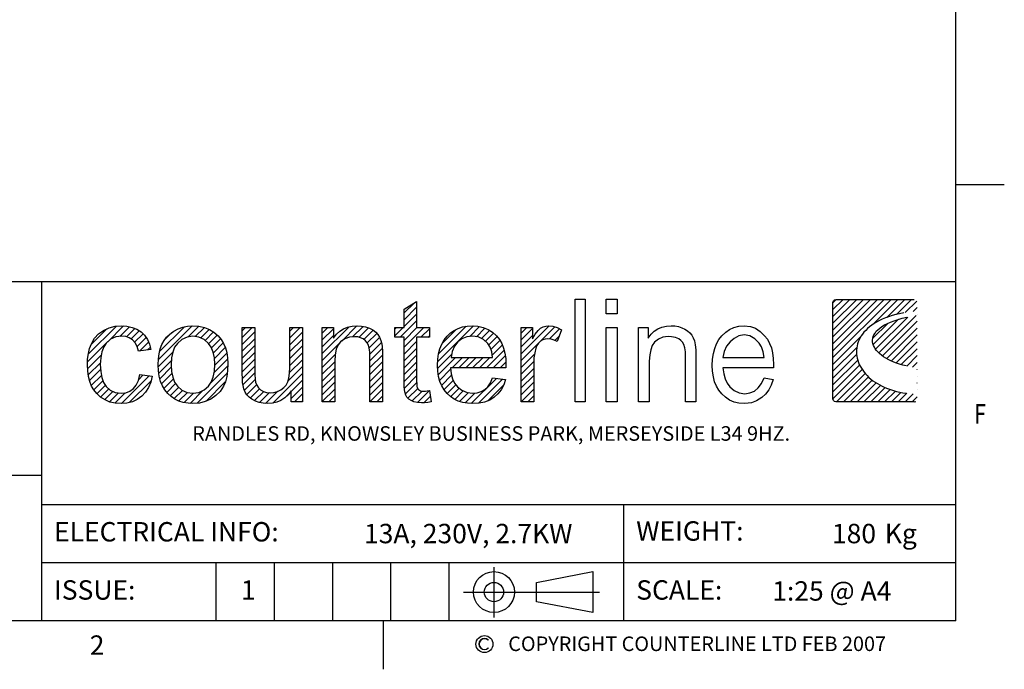
# Model space of a CAD drawing. Units: millimetres. Extents: x 0 to 4905, y 0 to 7201.
# Drawn here: x 2253 to 4790, y 115 to 1790 of the extents above; entities that cross this region are included whole.
import ezdxf
from ezdxf.enums import TextEntityAlignment as Align

# ---------------------------------------------------------------- set-up
doc = ezdxf.new("R2010")
doc.units = ezdxf.units.MM
doc.layers.add('border', color=6, linetype='Continuous')
doc.layers.add('GA geom', color=7, linetype='Continuous')
doc.styles.add('Counterline 1--1', font='simplex.shx', dxfattribs={"height": 2})
pattern_1 = [(45, (-3259.95086, 1119.8628), (-0.35355339, 0.35355339), [])]

# ---------------------------------------------------------------- blocks, each defined once
blk = doc.blocks.new('A4 BROCHURE BORDER')
at = {"layer": 'border'}
h = blk.add_hatch(dxfattribs=at)
h.set_pattern_fill('USER', color=256, scale=0.5, angle=45, pattern_type=0)
h.set_pattern_definition(pattern_1)
h.paths.add_polyline_path([(131.03, 41.37), (131.03, 38.68), (132.34, 38.68), (132.34, 37.67), (131.03, 37.67), (131.03, 33.19), (131.04, 32.86), (131.06, 32.62), (131.1, 32.47), (131.16, 32.37), (131.23, 32.29), (131.32, 32.22), (131.44, 32.17), (131.59, 32.13), (131.77, 32.12), (131.93, 32.13), (132.12, 32.15), (132.34, 32.18), (132.52, 31.03), (132.17, 30.96), (131.85, 30.92), (131.54, 30.91), (131.11, 30.94), (130.74, 31.01), (130.45, 31.14), (130.21, 31.3), (130.03, 31.5), (129.9, 31.72), (129.81, 32.06), (129.76, 32.57), (129.74, 33.26), (129.74, 37.67), (128.79, 37.67), (128.79, 38.68), (129.74, 38.68), (129.74, 40.59)])
h = blk.add_hatch(dxfattribs=at)
h.set_pattern_fill('USER', color=256, scale=0.5, angle=45, pattern_type=0)
h.set_pattern_definition(pattern_1)
h.paths.add_polyline_path([(182.31, 41.58), (182.47, 41.54), (182.58, 41.43), (182.62, 41.28), (182.62, 31.32), (182.58, 31.16), (182.47, 31.05), (182.31, 31.01), (174.24, 31.01), (174.09, 31.05), (173.98, 31.16), (173.93, 31.32), (173.93, 41.28), (173.98, 41.43), (174.09, 41.54), (174.24, 41.58)])
edge = h.paths.add_edge_path(flags=16)
edge.add_line((182.61, 39.93), (182.61, 40.37))
edge.add_line((182.06, 39.84), (182.61, 39.93))
edge.add_line((181.55, 39.74), (182.06, 39.84))
edge.add_line((181.08, 39.63), (181.55, 39.74))
edge.add_line((180.64, 39.51), (181.08, 39.63))
edge.add_line((180.24, 39.38), (180.64, 39.51))
edge.add_line((179.88, 39.24), (180.24, 39.38))
edge.add_line((179.55, 39.1), (179.88, 39.24))
edge.add_line((179.25, 38.95), (179.55, 39.1))
edge.add_line((178.99, 38.79), (179.25, 38.95))
edge.add_line((178.76, 38.63), (178.99, 38.79))
edge.add_line((178.57, 38.46), (178.76, 38.63))
edge.add_line((178.4, 38.29), (178.57, 38.46))
edge.add_line((178.27, 38.11), (178.4, 38.29))
edge.add_line((178.16, 37.93), (178.27, 38.11))
edge.add_line((178.09, 37.75), (178.16, 37.93))
edge.add_line((178.04, 37.57), (178.09, 37.75))
edge.add_line((178.02, 37.39), (178.04, 37.57))
edge.add_line((178.02, 37.21), (178.02, 37.39))
edge.add_line((178.06, 37.02), (178.02, 37.21))
edge.add_line((178.11, 36.84), (178.06, 37.02))
edge.add_line((178.2, 36.66), (178.11, 36.84))
edge.add_line((178.3, 36.49), (178.2, 36.66))
edge.add_line((178.43, 36.31), (178.3, 36.49))
edge.add_line((178.58, 36.14), (178.43, 36.31))
edge.add_line((178.75, 35.98), (178.58, 36.14))
edge.add_line((178.95, 35.82), (178.75, 35.98))
edge.add_line((179.16, 35.66), (178.95, 35.82))
edge.add_line((179.39, 35.51), (179.16, 35.66))
edge.add_line((179.64, 35.37), (179.39, 35.51))
edge.add_line((179.91, 35.24), (179.64, 35.37))
edge.add_line((180.2, 35.12), (179.91, 35.24))
edge.add_line((180.5, 35), (180.2, 35.12))
edge.add_line((180.81, 34.9), (180.5, 35))
edge.add_line((181.15, 34.8), (180.81, 34.9))
edge.add_line((181.49, 34.72), (181.15, 34.8))
edge.add_line((181.85, 34.65), (181.49, 34.72))
edge.add_line((182.22, 34.59), (181.85, 34.65))
edge.add_line((182.61, 34.54), (182.22, 34.59))
edge.add_line((182.61, 31.84), (182.61, 34.54))
edge.add_line((182.23, 31.85), (182.61, 31.84))
edge.add_line((181.86, 31.87), (182.23, 31.85))
edge.add_line((181.5, 31.91), (181.86, 31.87))
edge.add_line((181.15, 31.96), (181.5, 31.91))
edge.add_line((180.82, 32.02), (181.15, 31.96))
edge.add_line((180.49, 32.1), (180.82, 32.02))
edge.add_line((180.17, 32.18), (180.49, 32.1))
edge.add_line((179.87, 32.28), (180.17, 32.18))
edge.add_line((179.57, 32.38), (179.87, 32.28))
edge.add_line((179.29, 32.5), (179.57, 32.38))
edge.add_line((179.02, 32.62), (179.29, 32.5))
edge.add_line((178.76, 32.76), (179.02, 32.62))
edge.add_line((178.52, 32.9), (178.76, 32.76))
edge.add_line((178.28, 33.05), (178.52, 32.9))
edge.add_line((178.06, 33.2), (178.28, 33.05))
edge.add_line((177.85, 33.37), (178.06, 33.2))
edge.add_line((177.65, 33.54), (177.85, 33.37))
edge.add_line((177.47, 33.72), (177.65, 33.54))
edge.add_line((177.3, 33.9), (177.47, 33.72))
edge.add_line((177.14, 34.09), (177.3, 33.9))
edge.add_line((177, 34.28), (177.14, 34.09))
edge.add_line((176.87, 34.48), (177, 34.28))
edge.add_line((176.75, 34.68), (176.87, 34.48))
edge.add_line((176.65, 34.88), (176.75, 34.68))
edge.add_line((176.57, 35.09), (176.65, 34.88))
edge.add_line((176.49, 35.3), (176.57, 35.09))
edge.add_line((176.44, 35.51), (176.49, 35.3))
edge.add_line((176.39, 35.72), (176.44, 35.51))
edge.add_line((176.37, 35.93), (176.39, 35.72))
edge.add_line((176.36, 36.15), (176.37, 35.93))
edge.add_line((176.36, 36.36), (176.36, 36.15))
edge.add_line((176.38, 36.57), (176.36, 36.36))
edge.add_line((176.42, 36.78), (176.38, 36.57))
edge.add_line((176.47, 37), (176.42, 36.78))
edge.add_line((176.54, 37.2), (176.47, 37))
edge.add_line((176.62, 37.41), (176.54, 37.2))
edge.add_line((176.73, 37.61), (176.62, 37.41))
edge.add_line((176.84, 37.81), (176.73, 37.61))
edge.add_line((176.98, 38.01), (176.84, 37.81))
edge.add_line((177.13, 38.2), (176.98, 38.01))
edge.add_line((177.31, 38.39), (177.13, 38.2))
edge.add_line((177.5, 38.57), (177.31, 38.39))
edge.add_line((177.7, 38.75), (177.5, 38.57))
edge.add_line((177.93, 38.92), (177.7, 38.75))
edge.add_line((178.17, 39.09), (177.93, 38.92))
edge.add_line((178.43, 39.24), (178.17, 39.09))
edge.add_line((178.72, 39.39), (178.43, 39.24))
edge.add_line((179.02, 39.53), (178.72, 39.39))
edge.add_line((179.34, 39.67), (179.02, 39.53))
edge.add_line((179.67, 39.79), (179.34, 39.67))
edge.add_line((180.03, 39.91), (179.67, 39.79))
edge.add_line((180.41, 40.01), (180.03, 39.91))
edge.add_line((180.81, 40.11), (180.41, 40.01))
edge.add_line((181.23, 40.19), (180.81, 40.11))
edge.add_line((181.67, 40.26), (181.23, 40.19))
edge.add_line((182.13, 40.32), (181.67, 40.26))
edge.add_line((182.61, 40.37), (182.13, 40.32))
h = blk.add_hatch(dxfattribs=at)
h.set_pattern_fill('USER', color=256, scale=0.5, angle=45, pattern_type=0)
h.set_pattern_definition(pattern_1)
h.paths.add_polyline_path([(100.57, 31.91), (101.05, 31.96), (101.47, 32.12), (101.84, 32.38), (102.14, 32.75), (102.36, 33.23), (102.49, 33.82), (103.77, 33.66), (103.62, 33.03), (103.4, 32.48), (103.09, 32), (102.7, 31.59), (102.24, 31.26), (101.74, 31.03), (101.18, 30.89), (100.58, 30.84), (99.98, 30.88), (99.42, 31), (98.92, 31.21), (98.46, 31.5), (98.06, 31.87), (97.76, 32.24), (97.52, 32.65), (97.34, 33.12), (97.2, 33.64), (97.13, 34.2), (97.1, 34.82), (97.12, 35.42), (97.2, 35.99), (97.33, 36.51), (97.51, 37), (97.83, 37.57), (98.25, 38.03), (98.76, 38.39), (99.34, 38.65), (99.95, 38.81), (100.59, 38.86), (101.18, 38.82), (101.72, 38.7), (102.2, 38.5), (102.63, 38.23), (102.99, 37.88), (103.28, 37.46), (103.5, 36.98), (103.65, 36.43), (102.38, 36.24), (102.23, 36.71), (102.02, 37.1), (101.75, 37.4), (101.42, 37.62), (101.05, 37.75), (100.64, 37.79), (100.03, 37.71), (99.49, 37.48), (99.04, 37.08), (98.78, 36.68), (98.59, 36.18), (98.47, 35.57), (98.43, 34.86), (98.47, 34.14), (98.58, 33.52), (98.77, 33.01), (99.03, 32.61), (99.46, 32.22), (99.97, 31.99)])
h = blk.add_hatch(dxfattribs=at)
h.set_pattern_fill('USER', color=256, scale=0.5, angle=45, pattern_type=0)
h.set_pattern_definition(pattern_1)
h.paths.add_polyline_path([(109.16, 38.69), (109.67, 38.49), (110.14, 38.2), (110.57, 37.82), (110.87, 37.45), (111.12, 37.04), (111.32, 36.59), (111.46, 36.09), (111.54, 35.55), (111.57, 34.96), (111.54, 34.26), (111.46, 33.63), (111.32, 33.09), (111.12, 32.63), (110.78, 32.1), (110.35, 31.66), (109.83, 31.31), (109.25, 31.05), (108.64, 30.89), (107.98, 30.84), (107.47, 30.87), (106.98, 30.95), (106.53, 31.1), (106.12, 31.3), (105.73, 31.56), (105.39, 31.87), (105.08, 32.24), (104.83, 32.66), (104.64, 33.13), (104.5, 33.65), (104.42, 34.23), (104.39, 34.85), (104.42, 35.44), (104.49, 35.98), (104.61, 36.47), (104.78, 36.92), (105, 37.33), (105.26, 37.69), (105.58, 38.01), (105.99, 38.31), (106.44, 38.55), (106.92, 38.72), (107.43, 38.83), (107.98, 38.86), (108.59, 38.82)])
edge = h.paths.add_edge_path(flags=16)
edge.add_line((105.77, 35.54), (105.73, 34.85))
edge.add_line((105.89, 36.14), (105.77, 35.54))
edge.add_line((106.09, 36.64), (105.89, 36.14))
edge.add_line((106.37, 37.05), (106.09, 36.64))
edge.add_line((106.84, 37.46), (106.37, 37.05))
edge.add_line((107.37, 37.7), (106.84, 37.46))
edge.add_line((107.98, 37.78), (107.37, 37.7))
edge.add_line((108.59, 37.7), (107.98, 37.78))
edge.add_line((109.12, 37.46), (108.59, 37.7))
edge.add_line((109.59, 37.05), (109.12, 37.46))
edge.add_line((109.87, 36.64), (109.59, 37.05))
edge.add_line((110.07, 36.14), (109.87, 36.64))
edge.add_line((110.19, 35.56), (110.07, 36.14))
edge.add_line((110.23, 34.89), (110.19, 35.56))
edge.add_line((110.19, 34.19), (110.23, 34.89))
edge.add_line((110.07, 33.57), (110.19, 34.19))
edge.add_line((109.87, 33.06), (110.07, 33.57))
edge.add_line((109.59, 32.64), (109.87, 33.06))
edge.add_line((109.13, 32.24), (109.59, 32.64))
edge.add_line((108.59, 31.99), (109.13, 32.24))
edge.add_line((107.98, 31.91), (108.59, 31.99))
edge.add_line((107.37, 31.99), (107.98, 31.91))
edge.add_line((106.84, 32.23), (107.37, 31.99))
edge.add_line((106.37, 32.64), (106.84, 32.23))
edge.add_line((106.09, 33.05), (106.37, 32.64))
edge.add_line((105.89, 33.56), (106.09, 33.05))
edge.add_line((105.77, 34.16), (105.89, 33.56))
edge.add_line((105.73, 34.85), (105.77, 34.16))
h = blk.add_hatch(dxfattribs=at)
h.set_pattern_fill('USER', color=256, scale=0.5, angle=45, pattern_type=0)
h.set_pattern_definition(pattern_1)
h.paths.add_polyline_path([(116.32, 31.99), (116.68, 32.09), (117.03, 32.26), (117.34, 32.48), (117.58, 32.75), (117.75, 33.07), (117.87, 33.47), (117.94, 33.97), (117.97, 34.57), (117.97, 38.68), (119.26, 38.68), (119.26, 31.01), (118.1, 31.01), (118.1, 32.14), (117.79, 31.74), (117.44, 31.42), (117.05, 31.16), (116.63, 30.98), (116.17, 30.88), (115.67, 30.84), (115.23, 30.87), (114.81, 30.95), (114.41, 31.1), (114.05, 31.29), (113.76, 31.5), (113.54, 31.75), (113.37, 32.03), (113.23, 32.36), (113.14, 32.72), (113.09, 33.02), (113.07, 33.43), (113.06, 33.93), (113.06, 38.68), (114.35, 38.68), (114.35, 34.43), (114.36, 33.82), (114.39, 33.37), (114.43, 33.06), (114.55, 32.74), (114.72, 32.47), (114.95, 32.25), (115.24, 32.09), (115.57, 31.99), (115.93, 31.96)])
h = blk.add_hatch(dxfattribs=at)
h.set_pattern_fill('USER', color=256, scale=0.5, angle=45, pattern_type=0)
h.set_pattern_definition(pattern_1)
h.paths.add_polyline_path([(122.76, 37.98), (123.11, 38.3), (123.49, 38.54), (123.92, 38.72), (124.39, 38.83), (124.9, 38.86), (125.35, 38.83), (125.77, 38.75), (126.17, 38.61), (126.53, 38.43), (126.82, 38.21), (127.04, 37.95), (127.21, 37.67), (127.35, 37.35), (127.45, 37), (127.48, 36.69), (127.51, 36.27), (127.52, 35.73), (127.52, 31.01), (126.22, 31.01), (126.22, 35.68), (126.2, 36.17), (126.15, 36.56), (126.07, 36.87), (125.94, 37.11), (125.76, 37.32), (125.53, 37.5), (125.26, 37.63), (124.96, 37.71), (124.63, 37.73), (124.1, 37.67), (123.62, 37.5), (123.19, 37.21), (122.93, 36.88), (122.74, 36.44), (122.63, 35.88), (122.59, 35.2), (122.59, 31.01), (121.3, 31.01), (121.3, 38.68), (122.46, 38.68), (122.46, 37.59)])
h = blk.add_hatch(dxfattribs=at)
h.set_pattern_fill('USER', color=256, scale=0.5, angle=45, pattern_type=0)
h.set_pattern_definition(pattern_1)
h.paths.add_polyline_path([(135.69, 32.21), (136.23, 31.98), (136.83, 31.91), (137.28, 31.95), (137.69, 32.08), (138.05, 32.28), (138.36, 32.58), (138.63, 32.98), (138.85, 33.48), (140.19, 33.32), (140, 32.76), (139.74, 32.27), (139.41, 31.85), (139.01, 31.49), (138.56, 31.2), (138.04, 31), (137.46, 30.88), (136.82, 30.84), (136.28, 30.87), (135.78, 30.95), (135.32, 31.1), (134.89, 31.3), (134.51, 31.56), (134.16, 31.88), (133.86, 32.24), (133.61, 32.66), (133.42, 33.12), (133.29, 33.63), (133.2, 34.18), (133.18, 34.78), (133.2, 35.41), (133.29, 35.98), (133.42, 36.5), (133.62, 36.98), (133.87, 37.41), (134.17, 37.79), (134.52, 38.12), (134.9, 38.38), (135.31, 38.59), (135.76, 38.74), (136.24, 38.83), (136.75, 38.86), (137.34, 38.82), (137.89, 38.69), (138.39, 38.48), (138.85, 38.19), (139.26, 37.81), (139.56, 37.44), (139.8, 37.02), (139.99, 36.55), (140.12, 36.04), (140.21, 35.47), (140.23, 34.86), (140.23, 34.77), (140.23, 34.66), (140.23, 34.52), (134.52, 34.52), (134.59, 33.92), (134.73, 33.4), (134.94, 32.95), (135.23, 32.58)])
edge = h.paths.add_edge_path(flags=16)
edge.add_line((134.69, 36.21), (134.59, 35.59))
edge.add_line((134.92, 36.75), (134.69, 36.21))
edge.add_line((135.26, 37.19), (134.92, 36.75))
edge.add_line((135.7, 37.52), (135.26, 37.19))
edge.add_line((136.2, 37.72), (135.7, 37.52))
edge.add_line((136.77, 37.79), (136.2, 37.72))
edge.add_line((137.38, 37.71), (136.77, 37.79))
edge.add_line((137.92, 37.46), (137.38, 37.71))
edge.add_line((138.37, 37.04), (137.92, 37.46))
edge.add_line((138.61, 36.66), (138.37, 37.04))
edge.add_line((138.77, 36.18), (138.61, 36.66))
edge.add_line((138.86, 35.59), (138.77, 36.18))
edge.add_line((134.59, 35.59), (138.86, 35.59))
h = blk.add_hatch(dxfattribs=at)
h.set_pattern_fill('USER', color=256, scale=0.5, angle=45, pattern_type=0)
h.set_pattern_definition(pattern_1)
h.paths.add_polyline_path([(142.97, 38.68), (142.97, 37.52), (143.26, 38), (143.54, 38.36), (143.8, 38.6), (144.06, 38.74), (144.33, 38.83), (144.63, 38.86), (145.07, 38.81), (145.51, 38.67), (145.96, 38.44), (145.51, 37.23), (145.2, 37.39), (144.88, 37.48), (144.56, 37.52), (144.29, 37.49), (144.03, 37.4), (143.8, 37.26), (143.59, 37.07), (143.43, 36.83), (143.32, 36.55), (143.2, 36.07), (143.12, 35.57), (143.1, 35.03), (143.1, 31.01), (141.8, 31.01), (141.8, 38.68)])
at = {"layer": 'border', "linetype": 'Continuous'}
for p, q in [((186.59, 8.44), (186.59, 278.44)), ((186.59, 53.44), (191.59, 53.44)), ((186.59, 8.44), (9.59, 8.44)), ((127.59, 8.44), (127.59, 3.44))]:
    blk.add_line(p, q, dxfattribs=at)
at = {"layer": 'border'}
for p, q in [((9.59, 43.44), (186.59, 43.44)), ((92.36, 43.44), (92.36, 8.44)), ((147.36, 31.01), (147.36, 41.61)), ((147.36, 41.61), (148.39, 41.61)), ((148.39, 41.61), (148.39, 31.01)), ((150.57, 40.11), (150.57, 41.61)), ((150.57, 41.61), (151.68, 41.61)), ((151.68, 41.61), (151.68, 40.11)), ((129.74, 40.59), (131.03, 41.37)), ((131.03, 41.37), (131.03, 38.68)), ((173.93, 41.28), (173.98, 41.43)), ((173.93, 31.32), (173.93, 41.28)), ((173.98, 41.43), (174.09, 41.54)), ((174.09, 41.54), (174.24, 41.58)), ((174.24, 41.58), (182.31, 41.58)), ((129.74, 38.68), (129.74, 40.59)), ((151.68, 40.11), (150.57, 40.11)), ((179.34, 39.67), (179.02, 39.53)), ((179.67, 39.79), (179.34, 39.67)), ((180.03, 39.91), (179.67, 39.79)), ((180.41, 40.01), (180.03, 39.91)), ((180.81, 40.11), (180.41, 40.01)), ((180.64, 39.51), (181.08, 39.63)), ((181.23, 40.19), (180.81, 40.11)), ((181.08, 39.63), (181.55, 39.74)), ((98.76, 38.39), (99.34, 38.65)), ((99.34, 38.65), (99.95, 38.81)), ((99.95, 38.81), (100.59, 38.86)), ((100.59, 38.86), (101.18, 38.82)), ((101.18, 38.82), (101.72, 38.7)), ((101.72, 38.7), (102.2, 38.5)), ((106.44, 38.55), (106.92, 38.72)), ((106.92, 38.72), (107.43, 38.83)), ((107.43, 38.83), (107.98, 38.86)), ((107.98, 38.86), (108.59, 38.82)), ((108.59, 38.82), (109.16, 38.69)), ((109.16, 38.69), (109.67, 38.49)), ((113.06, 33.93), (113.06, 38.68)), ((113.06, 38.68), (114.35, 38.68)), ((114.35, 38.68), (114.35, 34.43)), ((117.97, 34.57), (117.97, 38.68)), ((117.97, 38.68), (119.26, 38.68)), ((119.26, 38.68), (119.26, 31.01)), ((121.3, 31.01), (121.3, 38.68)), ((121.3, 38.68), (122.46, 38.68)), ((122.46, 38.68), (122.46, 37.59)), ((123.49, 38.54), (123.92, 38.72)), ((123.92, 38.72), (124.39, 38.83)), ((124.39, 38.83), (124.9, 38.86)), ((124.9, 38.86), (125.35, 38.83)), ((125.35, 38.83), (125.77, 38.75)), ((125.77, 38.75), (126.17, 38.61)), ((126.17, 38.61), (126.53, 38.43)), ((128.79, 38.68), (129.74, 38.68)), ((128.79, 37.67), (128.79, 38.68)), ((131.03, 38.68), (132.34, 38.68)), ((132.34, 38.68), (132.34, 37.67)), ((134.9, 38.38), (135.31, 38.59)), ((135.31, 38.59), (135.76, 38.74)), ((135.76, 38.74), (136.24, 38.83)), ((136.24, 38.83), (136.75, 38.86)), ((136.75, 38.86), (137.34, 38.82)), ((137.34, 38.82), (137.89, 38.69)), ((137.89, 38.69), (138.39, 38.48)), ((141.8, 31.01), (141.8, 38.68)), ((141.8, 38.68), (142.97, 38.68)), ((142.97, 38.68), (142.97, 37.52)), ((143.54, 38.36), (143.8, 38.6)), ((143.8, 38.6), (144.06, 38.74)), ((144.06, 38.74), (144.33, 38.83)), ((144.33, 38.83), (144.63, 38.86)), ((144.63, 38.86), (145.07, 38.81)), ((145.07, 38.81), (145.51, 38.67)), ((145.51, 38.67), (145.96, 38.44)), ((150.57, 31.01), (150.57, 38.68)), ((150.57, 38.68), (151.68, 38.68)), ((151.68, 38.68), (151.68, 31.01)), ((153.9, 31.01), (153.9, 38.68)), ((153.9, 38.68), (154.89, 38.68)), ((154.89, 38.68), (154.89, 37.59)), ((155.9, 38.54), (156.31, 38.72)), ((156.31, 38.72), (156.77, 38.82)), ((156.77, 38.82), (157.26, 38.86)), ((157.26, 38.86), (157.65, 38.84)), ((157.65, 38.84), (158.02, 38.77)), ((158.02, 38.77), (158.37, 38.66)), ((158.37, 38.66), (158.68, 38.51)), ((163.29, 38.48), (163.73, 38.69)), ((163.73, 38.69), (164.23, 38.82)), ((164.23, 38.82), (164.79, 38.86)), ((164.79, 38.86), (165.43, 38.8)), ((165.43, 38.8), (165.96, 38.6)), ((165.96, 38.6), (166.42, 38.28)), ((177.5, 38.57), (177.31, 38.39)), ((177.7, 38.75), (177.5, 38.57)), ((177.93, 38.92), (177.7, 38.75)), ((178.17, 39.09), (177.93, 38.92)), ((178.43, 39.24), (178.17, 39.09)), ((178.72, 39.39), (178.43, 39.24)), ((178.57, 38.46), (178.76, 38.63)), ((179.02, 39.53), (178.72, 39.39)), ((178.76, 38.63), (178.99, 38.79)), ((178.99, 38.79), (179.25, 38.95)), ((179.25, 38.95), (179.55, 39.1)), ((179.55, 39.1), (179.88, 39.24)), ((179.88, 39.24), (180.24, 39.38)), ((180.24, 39.38), (180.64, 39.51)), ((97.51, 37), (97.83, 37.57)), ((97.83, 37.57), (98.25, 38.03)), ((98.25, 38.03), (98.76, 38.39)), ((100.03, 37.71), (99.49, 37.48)), ((100.64, 37.79), (100.03, 37.71)), ((101.05, 37.75), (100.64, 37.79)), ((101.42, 37.62), (101.05, 37.75)), ((101.75, 37.4), (101.42, 37.62)), ((102.2, 38.5), (102.63, 38.23)), ((102.63, 38.23), (102.99, 37.88)), ((102.99, 37.88), (103.28, 37.46)), ((105, 37.33), (105.26, 37.69)), ((105.26, 37.69), (105.58, 38.01)), ((105.58, 38.01), (105.99, 38.31)), ((105.99, 38.31), (106.44, 38.55)), ((107.37, 37.7), (106.84, 37.46)), ((107.98, 37.78), (107.37, 37.7)), ((108.59, 37.7), (107.98, 37.78)), ((109.12, 37.46), (108.59, 37.7)), ((109.67, 38.49), (110.14, 38.2)), ((110.14, 38.2), (110.57, 37.82)), ((110.57, 37.82), (110.87, 37.45)), ((122.46, 37.59), (122.76, 37.98)), ((122.76, 37.98), (123.11, 38.3)), ((123.11, 38.3), (123.49, 38.54)), ((124.1, 37.67), (123.62, 37.5)), ((124.63, 37.73), (124.1, 37.67)), ((124.96, 37.71), (124.63, 37.73)), ((125.26, 37.63), (124.96, 37.71)), ((125.53, 37.5), (125.26, 37.63)), ((126.53, 38.43), (126.82, 38.21)), ((126.82, 38.21), (127.04, 37.95)), ((127.04, 37.95), (127.21, 37.67)), ((127.21, 37.67), (127.35, 37.35)), ((129.74, 37.67), (128.79, 37.67)), ((129.74, 33.26), (129.74, 37.67)), ((132.34, 37.67), (131.03, 37.67)), ((131.03, 37.67), (131.03, 33.19)), ((133.87, 37.41), (134.17, 37.79)), ((134.17, 37.79), (134.52, 38.12)), ((134.52, 38.12), (134.9, 38.38)), ((136.2, 37.72), (135.7, 37.52)), ((136.77, 37.79), (136.2, 37.72)), ((137.38, 37.71), (136.77, 37.79)), ((137.92, 37.46), (137.38, 37.71)), ((138.39, 38.48), (138.85, 38.19)), ((138.85, 38.19), (139.26, 37.81)), ((139.26, 37.81), (139.56, 37.44)), ((142.97, 37.52), (143.26, 38)), ((143.26, 38), (143.54, 38.36)), ((145.96, 38.44), (145.51, 37.23)), ((154.89, 37.59), (155.19, 37.98)), ((155.19, 37.98), (155.52, 38.3)), ((155.52, 38.3), (155.9, 38.54)), ((156.39, 37.69), (155.94, 37.49)), ((156.94, 37.76), (156.39, 37.69)), ((157.31, 37.73), (156.94, 37.76)), ((157.72, 37.64), (157.31, 37.73)), ((158.04, 37.52), (157.72, 37.64)), ((158.68, 38.51), (158.96, 38.34)), ((158.96, 38.34), (159.19, 38.14)), ((159.19, 38.14), (159.38, 37.9)), ((159.38, 37.9), (159.53, 37.63)), ((159.53, 37.63), (159.65, 37.31)), ((162.18, 37.44), (162.48, 37.81)), ((162.48, 37.81), (162.88, 38.19)), ((162.88, 38.19), (163.29, 38.48)), ((163.77, 37.56), (163.34, 37.19)), ((164.25, 37.82), (163.77, 37.56)), ((164.78, 37.92), (164.25, 37.82)), ((165.37, 37.81), (164.78, 37.92)), ((165.89, 37.51), (165.37, 37.81)), ((166.42, 38.28), (166.89, 37.83)), ((166.89, 37.83), (167.18, 37.47)), ((176.73, 37.61), (176.62, 37.41)), ((176.84, 37.81), (176.73, 37.61)), ((176.98, 38.01), (176.84, 37.81)), ((177.13, 38.2), (176.98, 38.01)), ((177.31, 38.39), (177.13, 38.2)), ((178.02, 37.39), (178.04, 37.57)), ((178.04, 37.57), (178.09, 37.75)), ((178.09, 37.75), (178.16, 37.93)), ((178.16, 37.93), (178.27, 38.11)), ((178.27, 38.11), (178.4, 38.29)), ((178.4, 38.29), (178.57, 38.46)), ((97.33, 36.51), (97.51, 37)), ((98.78, 36.68), (98.59, 36.18)), ((99.04, 37.08), (98.78, 36.68)), ((99.49, 37.48), (99.04, 37.08)), ((102.02, 37.1), (101.75, 37.4)), ((102.23, 36.71), (102.02, 37.1)), ((102.38, 36.24), (102.23, 36.71)), ((103.28, 37.46), (103.5, 36.98)), ((103.5, 36.98), (103.65, 36.43)), ((104.61, 36.47), (104.78, 36.92)), ((104.78, 36.92), (105, 37.33)), ((106.09, 36.64), (105.89, 36.14)), ((106.37, 37.05), (106.09, 36.64)), ((106.84, 37.46), (106.37, 37.05)), ((109.59, 37.05), (109.12, 37.46)), ((109.87, 36.64), (109.59, 37.05)), ((110.07, 36.14), (109.87, 36.64)), ((110.87, 37.45), (111.12, 37.04)), ((111.12, 37.04), (111.32, 36.59)), ((111.32, 36.59), (111.46, 36.09)), ((122.93, 36.88), (122.74, 36.44)), ((123.19, 37.21), (122.93, 36.88)), ((123.62, 37.5), (123.19, 37.21)), ((125.76, 37.32), (125.53, 37.5)), ((125.94, 37.11), (125.76, 37.32)), ((126.07, 36.87), (125.94, 37.11)), ((126.15, 36.56), (126.07, 36.87)), ((126.2, 36.17), (126.15, 36.56)), ((127.35, 37.35), (127.45, 37)), ((127.45, 37), (127.48, 36.69)), ((127.48, 36.69), (127.51, 36.27)), ((133.42, 36.5), (133.62, 36.98)), ((133.62, 36.98), (133.87, 37.41)), ((134.92, 36.75), (134.69, 36.21)), ((135.26, 37.19), (134.92, 36.75)), ((135.7, 37.52), (135.26, 37.19)), ((138.37, 37.04), (137.92, 37.46)), ((138.61, 36.66), (138.37, 37.04)), ((138.77, 36.18), (138.61, 36.66)), ((139.56, 37.44), (139.8, 37.02)), ((139.8, 37.02), (139.99, 36.55)), ((139.99, 36.55), (140.12, 36.04)), ((143.32, 36.55), (143.2, 36.07)), ((143.43, 36.83), (143.32, 36.55)), ((143.59, 37.07), (143.43, 36.83)), ((143.8, 37.26), (143.59, 37.07)), ((144.03, 37.4), (143.8, 37.26)), ((144.29, 37.49), (144.03, 37.4)), ((144.56, 37.52), (144.29, 37.49)), ((144.88, 37.48), (144.56, 37.52)), ((145.2, 37.39), (144.88, 37.48)), ((145.51, 37.23), (145.2, 37.39)), ((155.32, 36.82), (155.15, 36.39)), ((155.55, 37.16), (155.32, 36.82)), ((155.94, 37.49), (155.55, 37.16)), ((158.26, 37.36), (158.04, 37.52)), ((158.44, 37.16), (158.26, 37.36)), ((158.57, 36.92), (158.44, 37.16)), ((158.67, 36.6), (158.57, 36.92)), ((158.73, 36.19), (158.67, 36.6)), ((159.65, 37.31), (159.74, 36.9)), ((159.74, 36.9), (159.79, 36.38)), ((161.61, 36), (161.75, 36.53)), ((161.75, 36.53), (161.94, 37.01)), ((161.94, 37.01), (162.18, 37.44)), ((162.98, 36.75), (162.72, 36.21)), ((163.34, 37.19), (162.98, 36.75)), ((166.33, 37.07), (165.89, 37.51)), ((166.57, 36.69), (166.33, 37.07)), ((166.74, 36.19), (166.57, 36.69)), ((167.18, 37.47), (167.41, 37.05)), ((167.41, 37.05), (167.6, 36.58)), ((167.6, 36.58), (167.72, 36.06)), ((176.38, 36.57), (176.36, 36.36)), ((176.42, 36.78), (176.38, 36.57)), ((176.47, 37), (176.42, 36.78)), ((176.54, 37.2), (176.47, 37)), ((176.62, 37.41), (176.54, 37.2)), ((178.02, 37.21), (178.02, 37.39)), ((178.06, 37.02), (178.02, 37.21)), ((178.11, 36.84), (178.06, 37.02)), ((178.2, 36.66), (178.11, 36.84)), ((178.3, 36.49), (178.2, 36.66)), ((97.12, 35.42), (97.2, 35.99)), ((97.2, 35.99), (97.33, 36.51)), ((98.47, 35.57), (98.43, 34.86)), ((98.59, 36.18), (98.47, 35.57)), ((103.65, 36.43), (102.38, 36.24)), ((104.42, 35.44), (104.49, 35.98)), ((104.49, 35.98), (104.61, 36.47)), ((105.77, 35.54), (105.73, 34.85)), ((105.89, 36.14), (105.77, 35.54)), ((110.19, 35.56), (110.07, 36.14)), ((110.23, 34.89), (110.19, 35.56)), ((111.46, 36.09), (111.54, 35.55)), ((111.54, 35.55), (111.57, 34.96)), ((122.63, 35.88), (122.59, 35.2)), ((122.74, 36.44), (122.63, 35.88)), ((126.22, 35.68), (126.2, 36.17)), ((126.22, 31.01), (126.22, 35.68)), ((127.51, 36.27), (127.52, 35.73)), ((127.52, 35.73), (127.52, 31.01)), ((133.2, 35.41), (133.29, 35.98)), ((133.29, 35.98), (133.42, 36.5)), ((134.69, 36.21), (134.59, 35.59)), ((134.59, 35.59), (138.86, 35.59)), ((138.86, 35.59), (138.77, 36.18)), ((140.12, 36.04), (140.21, 35.47)), ((143.12, 35.57), (143.1, 35.03)), ((143.2, 36.07), (143.12, 35.57)), ((155.05, 35.85), (155.01, 35.2)), ((155.15, 36.39), (155.05, 35.85)), ((158.75, 35.68), (158.73, 36.19)), ((158.75, 31.01), (158.75, 35.68)), ((159.79, 36.38), (159.81, 35.73)), ((159.81, 35.73), (159.81, 31.01)), ((161.53, 35.42), (161.61, 36)), ((162.72, 36.21), (162.59, 35.59)), ((162.59, 35.59), (166.83, 35.59)), ((166.83, 35.59), (166.74, 36.19)), ((167.72, 36.06), (167.79, 35.49)), ((176.36, 36.36), (176.36, 36.15)), ((176.36, 36.15), (176.37, 35.93)), ((176.37, 35.93), (176.39, 35.72)), ((176.39, 35.72), (176.44, 35.51)), ((178.43, 36.31), (178.3, 36.49)), ((178.58, 36.14), (178.43, 36.31)), ((178.75, 35.98), (178.58, 36.14)), ((178.95, 35.82), (178.75, 35.98)), ((179.16, 35.66), (178.95, 35.82)), ((179.39, 35.51), (179.16, 35.66)), ((97.1, 34.82), (97.12, 35.42)), ((97.13, 34.2), (97.1, 34.82)), ((98.43, 34.86), (98.47, 34.14)), ((104.39, 34.85), (104.42, 35.44)), ((104.42, 34.23), (104.39, 34.85)), ((105.73, 34.85), (105.77, 34.16)), ((110.19, 34.19), (110.23, 34.89)), ((111.57, 34.96), (111.54, 34.26)), ((117.94, 33.97), (117.97, 34.57)), ((122.59, 35.2), (122.59, 31.01)), ((133.18, 34.78), (133.2, 35.41)), ((133.2, 34.18), (133.18, 34.78)), ((140.23, 34.52), (134.52, 34.52)), ((134.52, 34.52), (134.59, 33.92)), ((140.21, 35.47), (140.23, 34.86)), ((140.23, 34.86), (140.23, 34.77)), ((140.23, 34.77), (140.23, 34.66)), ((140.23, 34.66), (140.23, 34.52)), ((143.1, 35.03), (143.1, 31.01)), ((155.01, 35.2), (155.01, 31.01)), ((161.5, 34.78), (161.53, 35.42)), ((161.53, 34.17), (161.5, 34.78)), ((167.8, 34.52), (162.6, 34.52)), ((162.6, 34.52), (162.68, 33.91)), ((167.79, 35.49), (167.81, 34.86)), ((167.81, 34.86), (167.8, 34.52)), ((176.44, 35.51), (176.49, 35.3)), ((176.49, 35.3), (176.57, 35.09)), ((176.57, 35.09), (176.65, 34.88)), ((176.65, 34.88), (176.75, 34.68)), ((176.75, 34.68), (176.87, 34.48)), ((179.64, 35.37), (179.39, 35.51)), ((179.91, 35.24), (179.64, 35.37)), ((180.2, 35.12), (179.91, 35.24)), ((180.5, 35), (180.2, 35.12)), ((180.81, 34.9), (180.5, 35)), ((181.15, 34.8), (180.81, 34.9)), ((181.49, 34.72), (181.15, 34.8)), ((97.2, 33.64), (97.13, 34.2)), ((97.34, 33.12), (97.2, 33.64)), ((98.47, 34.14), (98.58, 33.52)), ((98.58, 33.52), (98.77, 33.01)), ((102.36, 33.23), (102.49, 33.82)), ((102.49, 33.82), (103.77, 33.66)), ((103.77, 33.66), (103.62, 33.03)), ((104.5, 33.65), (104.42, 34.23)), ((104.64, 33.13), (104.5, 33.65)), ((105.77, 34.16), (105.89, 33.56)), ((105.89, 33.56), (106.09, 33.05)), ((109.87, 33.06), (110.07, 33.57)), ((110.07, 33.57), (110.19, 34.19)), ((111.46, 33.63), (111.32, 33.09)), ((111.54, 34.26), (111.46, 33.63)), ((113.07, 33.43), (113.06, 33.93)), ((114.35, 34.43), (114.36, 33.82)), ((114.36, 33.82), (114.39, 33.37)), ((117.87, 33.47), (117.94, 33.97)), ((133.29, 33.63), (133.2, 34.18)), ((133.42, 33.12), (133.29, 33.63)), ((134.59, 33.92), (134.73, 33.4)), ((161.61, 33.61), (161.53, 34.17)), ((161.74, 33.09), (161.61, 33.61)), ((162.68, 33.91), (162.82, 33.38)), ((176.87, 34.48), (177, 34.28)), ((177, 34.28), (177.14, 34.09)), ((177.14, 34.09), (177.3, 33.9)), ((177.3, 33.9), (177.47, 33.72)), ((177.47, 33.72), (177.65, 33.54)), ((177.65, 33.54), (177.85, 33.37)), ((97.52, 32.65), (97.34, 33.12)), ((97.76, 32.24), (97.52, 32.65)), ((98.77, 33.01), (99.03, 32.61)), ((99.03, 32.61), (99.46, 32.22)), ((101.84, 32.38), (102.14, 32.75)), ((102.14, 32.75), (102.36, 33.23)), ((103.4, 32.48), (103.09, 32)), ((103.62, 33.03), (103.4, 32.48)), ((104.83, 32.66), (104.64, 33.13)), ((105.08, 32.24), (104.83, 32.66)), ((106.09, 33.05), (106.37, 32.64)), ((106.37, 32.64), (106.84, 32.23)), ((109.13, 32.24), (109.59, 32.64)), ((109.59, 32.64), (109.87, 33.06)), ((111.12, 32.63), (110.78, 32.1)), ((111.32, 33.09), (111.12, 32.63)), ((113.09, 33.02), (113.07, 33.43)), ((113.14, 32.72), (113.09, 33.02)), ((113.23, 32.36), (113.14, 32.72)), ((114.39, 33.37), (114.43, 33.06)), ((114.43, 33.06), (114.55, 32.74)), ((114.55, 32.74), (114.72, 32.47)), ((117.03, 32.26), (117.34, 32.48)), ((117.34, 32.48), (117.58, 32.75)), ((117.58, 32.75), (117.75, 33.07)), ((117.75, 33.07), (117.87, 33.47)), ((129.76, 32.57), (129.74, 33.26)), ((129.81, 32.06), (129.76, 32.57)), ((131.03, 33.19), (131.04, 32.86)), ((131.04, 32.86), (131.06, 32.62)), ((131.06, 32.62), (131.1, 32.47)), ((131.1, 32.47), (131.16, 32.37)), ((133.61, 32.66), (133.42, 33.12)), ((133.86, 32.24), (133.61, 32.66)), ((134.73, 33.4), (134.94, 32.95)), ((134.94, 32.95), (135.23, 32.58)), ((135.23, 32.58), (135.69, 32.21)), ((138.05, 32.28), (138.36, 32.58)), ((138.36, 32.58), (138.63, 32.98)), ((138.63, 32.98), (138.85, 33.48)), ((138.85, 33.48), (140.19, 33.32)), ((140, 32.76), (139.74, 32.27)), ((140.19, 33.32), (140, 32.76)), ((161.93, 32.63), (161.74, 33.09)), ((162.18, 32.22), (161.93, 32.63)), ((162.82, 33.38), (163.03, 32.93)), ((163.03, 32.93), (163.31, 32.57)), ((163.31, 32.57), (163.77, 32.19)), ((166.24, 32.46), (166.57, 32.91)), ((166.57, 32.91), (166.83, 33.48)), ((166.83, 33.48), (167.76, 33.32)), ((167.57, 32.74), (167.31, 32.24)), ((167.76, 33.32), (167.57, 32.74)), ((177.85, 33.37), (178.06, 33.2)), ((178.06, 33.2), (178.28, 33.05)), ((178.28, 33.05), (178.52, 32.9)), ((178.52, 32.9), (178.76, 32.76)), ((178.76, 32.76), (179.02, 32.62)), ((179.02, 32.62), (179.29, 32.5)), ((179.29, 32.5), (179.57, 32.38)), ((98.06, 31.87), (97.76, 32.24)), ((98.46, 31.5), (98.06, 31.87)), ((98.92, 31.21), (98.46, 31.5)), ((99.46, 32.22), (99.97, 31.99)), ((99.97, 31.99), (100.57, 31.91)), ((100.57, 31.91), (101.05, 31.96)), ((101.05, 31.96), (101.47, 32.12)), ((101.47, 32.12), (101.84, 32.38)), ((102.7, 31.59), (102.24, 31.26)), ((103.09, 32), (102.7, 31.59)), ((105.39, 31.87), (105.08, 32.24)), ((105.73, 31.56), (105.39, 31.87)), ((106.12, 31.3), (105.73, 31.56)), ((106.84, 32.23), (107.37, 31.99)), ((107.37, 31.99), (107.98, 31.91)), ((107.98, 31.91), (108.59, 31.99)), ((108.59, 31.99), (109.13, 32.24)), ((110.35, 31.66), (109.83, 31.31)), ((110.78, 32.1), (110.35, 31.66)), ((113.37, 32.03), (113.23, 32.36)), ((113.54, 31.75), (113.37, 32.03)), ((113.76, 31.5), (113.54, 31.75)), ((114.05, 31.29), (113.76, 31.5)), ((114.72, 32.47), (114.95, 32.25)), ((114.95, 32.25), (115.24, 32.09)), ((115.24, 32.09), (115.57, 31.99)), ((115.57, 31.99), (115.93, 31.96)), ((115.93, 31.96), (116.32, 31.99)), ((116.32, 31.99), (116.68, 32.09)), ((116.68, 32.09), (117.03, 32.26)), ((117.79, 31.74), (117.44, 31.42)), ((118.1, 32.14), (117.79, 31.74)), ((118.1, 31.01), (118.1, 32.14)), ((129.9, 31.72), (129.81, 32.06)), ((130.03, 31.5), (129.9, 31.72)), ((130.21, 31.3), (130.03, 31.5)), ((131.16, 32.37), (131.23, 32.29)), ((131.23, 32.29), (131.32, 32.22)), ((131.32, 32.22), (131.44, 32.17)), ((131.44, 32.17), (131.59, 32.13)), ((131.59, 32.13), (131.77, 32.12)), ((131.77, 32.12), (131.93, 32.13)), ((131.93, 32.13), (132.12, 32.15)), ((132.12, 32.15), (132.34, 32.18)), ((132.34, 32.18), (132.52, 31.03)), ((134.16, 31.88), (133.86, 32.24)), ((134.51, 31.56), (134.16, 31.88)), ((134.89, 31.3), (134.51, 31.56)), ((135.69, 32.21), (136.23, 31.98)), ((136.23, 31.98), (136.83, 31.91)), ((136.83, 31.91), (137.28, 31.95)), ((137.28, 31.95), (137.69, 32.08)), ((137.69, 32.08), (138.05, 32.28)), ((139.01, 31.49), (138.56, 31.2)), ((139.41, 31.85), (139.01, 31.49)), ((139.74, 32.27), (139.41, 31.85)), ((162.48, 31.85), (162.18, 32.22)), ((162.87, 31.49), (162.48, 31.85)), ((163.29, 31.2), (162.87, 31.49)), ((163.77, 32.19), (164.28, 31.95)), ((164.28, 31.95), (164.85, 31.86)), ((164.85, 31.86), (165.38, 31.93)), ((165.38, 31.93), (165.85, 32.13)), ((165.85, 32.13), (166.24, 32.46)), ((166.59, 31.46), (166.07, 31.12)), ((166.98, 31.81), (166.59, 31.46)), ((167.31, 32.24), (166.98, 31.81)), ((179.57, 32.38), (179.87, 32.28)), ((179.87, 32.28), (180.17, 32.18)), ((180.17, 32.18), (180.49, 32.1)), ((180.49, 32.1), (180.82, 32.02)), ((180.82, 32.02), (181.15, 31.96)), ((181.15, 31.96), (181.5, 31.91)), ((99.42, 31), (98.92, 31.21)), ((99.98, 30.88), (99.42, 31)), ((100.58, 30.84), (99.98, 30.88)), ((101.18, 30.89), (100.58, 30.84)), ((101.74, 31.03), (101.18, 30.89)), ((102.24, 31.26), (101.74, 31.03)), ((106.53, 31.1), (106.12, 31.3)), ((106.98, 30.95), (106.53, 31.1)), ((107.47, 30.87), (106.98, 30.95)), ((107.98, 30.84), (107.47, 30.87)), ((108.64, 30.89), (107.98, 30.84)), ((109.25, 31.05), (108.64, 30.89)), ((109.83, 31.31), (109.25, 31.05)), ((114.41, 31.1), (114.05, 31.29)), ((114.81, 30.95), (114.41, 31.1)), ((115.23, 30.87), (114.81, 30.95)), ((115.67, 30.84), (115.23, 30.87)), ((116.17, 30.88), (115.67, 30.84)), ((116.63, 30.98), (116.17, 30.88)), ((117.05, 31.16), (116.63, 30.98)), ((117.44, 31.42), (117.05, 31.16)), ((119.26, 31.01), (118.1, 31.01)), ((122.59, 31.01), (121.3, 31.01)), ((127.52, 31.01), (126.22, 31.01)), ((130.45, 31.14), (130.21, 31.3)), ((130.74, 31.01), (130.45, 31.14)), ((131.11, 30.94), (130.74, 31.01)), ((131.54, 30.91), (131.11, 30.94)), ((131.85, 30.92), (131.54, 30.91)), ((132.17, 30.96), (131.85, 30.92)), ((132.52, 31.03), (132.17, 30.96)), ((135.32, 31.1), (134.89, 31.3)), ((135.78, 30.95), (135.32, 31.1)), ((136.28, 30.87), (135.78, 30.95)), ((136.82, 30.84), (136.28, 30.87)), ((137.46, 30.88), (136.82, 30.84)), ((138.04, 31), (137.46, 30.88)), ((138.56, 31.2), (138.04, 31)), ((143.1, 31.01), (141.8, 31.01)), ((148.39, 31.01), (147.36, 31.01)), ((151.68, 31.01), (150.57, 31.01)), ((155.01, 31.01), (153.9, 31.01)), ((159.81, 31.01), (158.75, 31.01)), ((163.74, 31), (163.29, 31.2)), ((164.25, 30.88), (163.74, 31)), ((164.84, 30.84), (164.25, 30.88)), ((165.54, 30.91), (164.84, 30.84)), ((166.07, 31.12), (165.54, 30.91)), ((173.98, 31.16), (173.93, 31.32)), ((174.09, 31.05), (173.98, 31.16)), ((174.24, 31.01), (174.09, 31.05)), ((182.31, 31.01), (174.24, 31.01)), ((182.31, 31.01), (182.47, 31.05)), ((9.59, 23.44), (92.36, 23.44)), ((92.36, 20.44), (186.59, 20.44)), ((152.35, 20.44), (152.35, 14.44)), ((92.36, 14.44), (186.59, 14.44)), ((110.35, 14.44), (110.35, 8.44)), ((116.35, 14.44), (116.35, 8.44)), ((122.35, 14.44), (122.35, 8.44)), ((128.35, 14.44), (128.35, 8.44)), ((134.35, 14.44), (134.35, 8.44)), ((152.35, 14.44), (152.35, 8.44)), ((139, 13.98), (139, 8.78)), ((143.38, 12.4), (149.18, 13.51)), ((149.18, 13.51), (149.18, 9.29)), ((143.38, 10.41), (143.38, 12.4)), ((135.86, 11.4), (149.88, 11.4)), ((149.18, 9.29), (143.38, 10.41))]:
    blk.add_line(p, q, dxfattribs=at)
for radius in [2.11, 0.995]:
    blk.add_circle((139, 11.4), radius, dxfattribs=at)
at = {"layer": 'border', "linetype": 'Continuous'}
blk.add_circle((138.02, 6.04), 0.874, dxfattribs=at)
for radius in [0.572, 0.552]:
    blk.add_arc((138.02, 6.04), radius, 45, 315, dxfattribs=at)
at = {"layer": 'border', "linetype": 'Continuous', "style": 'Counterline 1--1', "width": 0.8}
blk.add_text('F', height=2, dxfattribs=at).set_placement((189.09, 29.78), align=Align.MIDDLE_CENTER)
at = {"layer": 'border', "style": 'Counterline 1--1'}
blk.add_text('1', height=2, dxfattribs=at).set_placement((112.92, 10.61))
at = {"layer": 'border', "linetype": 'Continuous', "style": 'Counterline 1--1'}
blk.add_text('2', height=2, dxfattribs=at).set_placement((98.1, 5.93), align=Align.MIDDLE_CENTER)
at = {"layer": 'border', "style": 'Counterline 1--1'}
blk.add_text('COPYRIGHT COUNTERLINE LTD FEB 2007', height=1.5, dxfattribs=at).set_placement((140.47, 6.07), align=Align.MIDDLE_LEFT)
at = {"layer": 'border', "insert": (138.71, 27.56), "char_height": 1.5, "attachment_point": 5, "style": 'Counterline 1--1'}
blk.add_mtext('RANDLES RD, KNOWSLEY BUSINESS PARK, MERSEYSIDE L34 9HZ.', dxfattribs=at)
at = {"layer": 'border', "char_height": 2, "style": 'Counterline 1--1'}
for s, insert, width, attachment_point in [('ELECTRICAL INFO:', (93.66, 17.36), 27.6063, 4), ('WEIGHT:', (153.66, 17.44), 11.7723, 4), ('Kg', (179.28, 18.44), 7.3132, 1), ('ISSUE:', (93.66, 11.36), 11.1218, 4), ('SCALE:', (153.66, 11.36), 32.1107, 4)]:
    blk.add_mtext(s, dxfattribs=dict(at, insert=insert, width=width, attachment_point=attachment_point))
at = {"layer": 'border', "style": 'Counterline 1--1'}
for tag, height, p in [('PRODUCT_RANGE', 2.7, (57.36, 40.94)), ('DESCRIPTION1', 2.5, (57.36, 35.69)), ('DESCRIPTION2', 2.5, (57.36, 31.19)), ('OPTION_NAME', 2.5, (57.36, 25.94)), ('ELECTRICS', 2, (136.35, 17.44)), ('SCALE', 2, (173.82, 11.52))]:
    blk.add_attdef(tag, text='', height=height, dxfattribs=at).set_placement(p, align=Align.MIDDLE_CENTER)
at = {"layer": 'border', "color": 220, "style": 'Counterline 1--1'}
for tag, height, p in [('ID_CODE', 4.25, (57.36, 19.44)), ('OPTION_CODE', 3.75, (57.36, 12.44))]:
    blk.add_attdef(tag, text='', height=height, dxfattribs=at).set_placement(p, align=Align.MIDDLE_CENTER)
at = {"layer": 'border', "style": 'Counterline 1--1'}
blk.add_attdef('WEIGHT', text='', height=2, dxfattribs=at).set_placement((178.37, 17.44), align=Align.MIDDLE_RIGHT)

msp = doc.modelspace()

# ---------------------------------------------------------------- block references
at = {"layer": 'GA geom'}
ref = msp.add_blockref('A4 BROCHURE BORDER', (0, 29), dxfattribs=dict(at, xscale=25, yscale=25, zscale=25))
ref.add_attrib('ELECTRICS', '13A, 230V, 2.7KW', dxfattribs={"layer": 'border', "height": 50, "style": 'Counterline 1--1'}).set_placement((3408.7, 464.9), align=Align.MIDDLE_CENTER)
ref.add_attrib('WEIGHT', '180', dxfattribs={"layer": 'border', "height": 50, "style": 'Counterline 1--1'}).set_placement((4459.4, 464.9), align=Align.MIDDLE_RIGHT)
ref.add_attrib('SCALE', '1:25 @ A4', dxfattribs={"layer": 'border', "height": 50, "style": 'Counterline 1--1'}).set_placement((4345.5, 316.9), align=Align.MIDDLE_CENTER)

doc.saveas('drawing.dxf')
